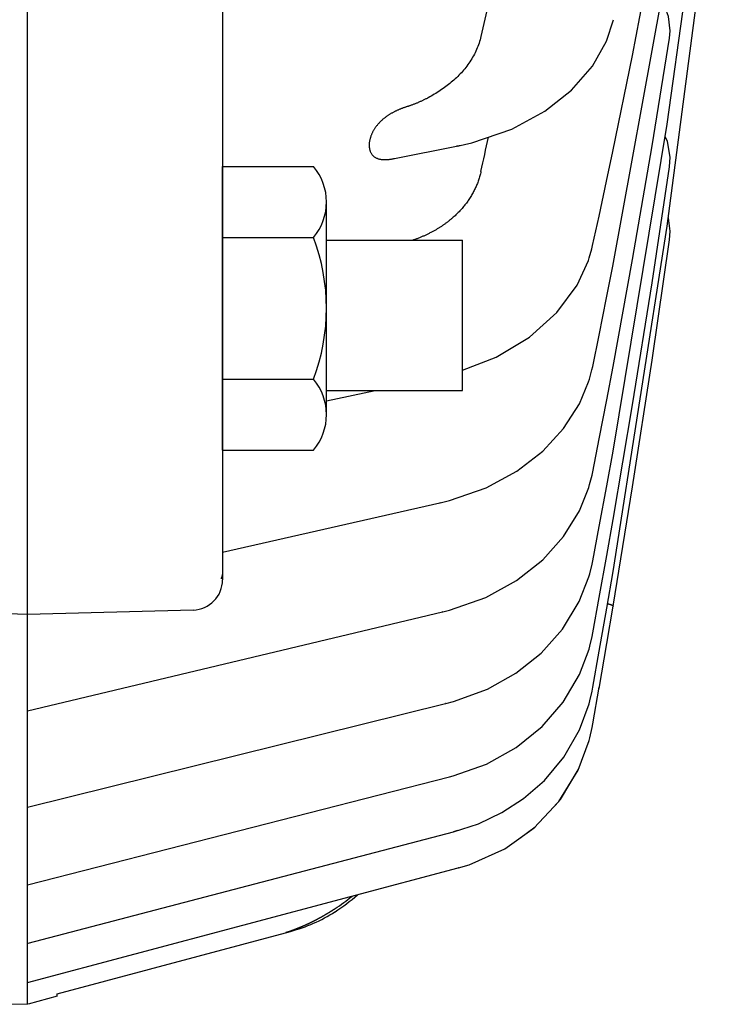
# Model space of a CAD drawing. Units: millimetres. Extents: x -558 to 581, y -275 to 266.
# Drawn here: x -121 to -84, y -58 to -6 of the extents above; entities that cross this region are included whole.
import ezdxf

# ---------------------------------------------------------------- set-up
doc = ezdxf.new("R2010")
doc.units = ezdxf.units.MM
doc.header["$LTSCALE"] = 1.76775
doc.layers.add('XSEC_DATUMS', color=7, linetype='Continuous')

# ---------------------------------------------------------------- blocks, each defined once
blk = doc.blocks.new('DC_GROUP_AM30011_2')
at = {"color": 7, "linetype": 'Continuous', "lineweight": 25}
for p, q in [((-91.098, -36.554), (-90.59, -35.247)), ((-91.982, -38.011), (-91.098, -36.554)), ((-93.121, -39.287), (-91.982, -38.011)), ((-94.451, -40.341), (-93.121, -39.287)), ((-95.967, -41.186), (-94.451, -40.341)), ((-97.761, -41.845), (-95.967, -41.186)), ((-98.158, -41.95), (-97.761, -41.845))]:
    blk.add_line(p, q, dxfattribs=at)
blk = doc.blocks.new('DC_GROUP_AM30011_3')
at = {"color": 7, "linetype": 'Continuous', "lineweight": 25}
for p, q in [((-91.095, -40.423), (-90.585, -39.074)), ((-91.956, -41.882), (-91.095, -40.423)), ((-93.073, -43.172), (-91.956, -41.882)), ((-94.433, -44.272), (-93.073, -43.172)), ((-96.019, -45.155), (-94.433, -44.272)), ((-97.769, -45.782), (-96.019, -45.155)), ((-97.969, -45.835), (-97.769, -45.782))]:
    blk.add_line(p, q, dxfattribs=at)
blk = doc.blocks.new('DC_GROUP_AM30011_4')
at = {"color": 7, "linetype": 'Continuous', "lineweight": 25}
for p, q in [((-91.094, -31.758), (-90.597, -30.521)), ((-91.933, -33.119), (-91.094, -31.758)), ((-93.036, -34.351), (-91.933, -33.119)), ((-94.417, -35.441), (-93.036, -34.351)), ((-96.055, -36.34), (-94.417, -35.441)), ((-97.962, -37.015), (-96.055, -36.34)), ((-98.326, -37.107), (-97.962, -37.015))]:
    blk.add_line(p, q, dxfattribs=at)
blk = doc.blocks.new('DC_GROUP_AM30011_5')
at = {"color": 7, "linetype": 'Continuous', "lineweight": 25}
for p, q in [((-91.095, -26.099), (-90.607, -24.932)), ((-91.931, -27.41), (-91.095, -26.099)), ((-93.035, -28.604), (-91.931, -27.41)), ((-94.407, -29.66), (-93.035, -28.604)), ((-96.034, -30.538), (-94.407, -29.66)), ((-97.962, -31.214), (-96.034, -30.538)), ((-98.458, -31.336), (-97.962, -31.214))]:
    blk.add_line(p, q, dxfattribs=at)
blk = doc.blocks.new('DC_GROUP_AM30011_6')
at = {"color": 7, "linetype": 'Continuous', "lineweight": 25}
for p, q in [((-89.665, -6.925), (-89.293, -5.785)), ((-90.404, -8.242), (-89.665, -6.925)), ((-91.506, -9.51), (-90.404, -8.242)), ((-92.926, -10.628), (-91.506, -9.51)), ((-94.679, -11.572), (-92.926, -10.628)), ((-96.779, -12.294), (-94.679, -11.572)), ((-97.566, -12.472), (-96.779, -12.294))]:
    blk.add_line(p, q, dxfattribs=at)
blk = doc.blocks.new('DC_GROUP_AM30011_55')
at = {"color": 7, "linetype": 'Continuous', "lineweight": 25}
for p, q in [((-91.214, -19.817), (-90.619, -18.523)), ((-92.288, -21.279), (-91.214, -19.817)), ((-93.731, -22.572), (-92.288, -21.279)), ((-95.504, -23.639), (-93.731, -22.572)), ((-97.281, -24.314), (-95.504, -23.639))]:
    blk.add_line(p, q, dxfattribs=at)
blk = doc.blocks.new('DC_GROUP_AM30011_56')
at = {"color": 7, "linetype": 'Continuous', "lineweight": 25}
for p, q in [((-91.086, -43.336), (-90.582, -41.97)), ((-91.924, -44.795), (-91.086, -43.336)), ((-92.944, -46.017), (-91.924, -44.795)), ((-94.048, -46.979), (-92.944, -46.017)), ((-95.194, -47.722), (-94.048, -46.979)), ((-96.434, -48.307), (-95.194, -47.722)), ((-97.752, -48.736), (-96.434, -48.307))]:
    blk.add_line(p, q, dxfattribs=at)
blk = doc.blocks.new('DC_GROUP_AM30011_57')
at = {"color": 7, "linetype": 'Continuous', "lineweight": 25}
for p, q in [((-91.168, -45.478), (-90.58, -43.913)), ((-92.179, -47.127), (-91.168, -45.478)), ((-93.492, -48.529), (-92.179, -47.127)), ((-95.043, -49.636), (-93.492, -48.529)), ((-96.937, -50.475), (-95.043, -49.636)), ((-97.494, -50.639), (-96.937, -50.475))]:
    blk.add_line(p, q, dxfattribs=at)
blk = doc.blocks.new('DC_GROUP_AM30011_65')
at = {"color": 7, "linetype": 'Continuous', "lineweight": 25}
for p, q in [((-86.424, -12.233), (-86.55, -11.957)), ((-86.291, -13.061), (-86.424, -12.233)), ((-86.323, -13.571), (-86.291, -13.061))]:
    blk.add_line(p, q, dxfattribs=at)
blk = doc.blocks.new('DC_GROUP_AM30011_66')
at = {"color": 7, "linetype": 'Continuous', "lineweight": 25}
for p, q in [((-86.291, -16.967), (-86.383, -16.26)), ((-86.321, -17.422), (-86.291, -16.967))]:
    blk.add_line(p, q, dxfattribs=at)
blk = doc.blocks.new('DC_GROUP_AM30011_67')
at = {"color": 7, "linetype": 'Continuous', "lineweight": 25}
for p, q in [((-86.648, -4.904), (-86.759, -4.744)), ((-86.376, -5.615), (-86.648, -4.904)), ((-86.291, -6.366), (-86.376, -5.615)), ((-86.326, -6.764), (-86.291, -6.366))]:
    blk.add_line(p, q, dxfattribs=at)
blk = doc.blocks.new('DC_GROUP_AM30011_70')
at = {"color": 7, "linetype": 'Continuous', "lineweight": 25}
for p, q in [((-87.244, -23.79), (-86.321, -17.422)), ((-88.277, -30.493), (-87.244, -23.79)), ((-89.308, -36.811), (-88.277, -30.493))]:
    blk.add_line(p, q, dxfattribs=at)
blk = doc.blocks.new('DC_GROUP_AM30011_71')
at = {"color": 7, "linetype": 'Continuous', "lineweight": 25}
for p, q in [((-87.245, -19.697), (-86.323, -13.57)), ((-88.278, -26.147), (-87.245, -19.697)), ((-89.31, -32.226), (-88.278, -26.147))]:
    blk.add_line(p, q, dxfattribs=at)
blk = doc.blocks.new('DC_GROUP_AM30011_72')
at = {"color": 7, "linetype": 'Continuous', "lineweight": 25}
for p, q in [((-89.643, -36.91), (-89.309, -34.97)), ((-90.041, -39.187), (-89.643, -36.91))]:
    blk.add_line(p, q, dxfattribs=at)
blk = doc.blocks.new('DC_GROUP_AM30011_73')
at = {"color": 7, "linetype": 'Continuous', "lineweight": 25}
for p, q in [((-86.447, -3.033), (-84.01, 13.137)), ((-89.318, -18.824), (-86.447, -3.033))]:
    blk.add_line(p, q, dxfattribs=at)
blk = doc.blocks.new('DC_GROUP_AM30011_74')
at = {"color": 7, "linetype": 'Continuous', "lineweight": 25}
for p, q in [((-89.644, -34.122), (-89.31, -32.226)), ((-90.042, -36.346), (-89.644, -34.122)), ((-90.382, -38.21), (-90.042, -36.346))]:
    blk.add_line(p, q, dxfattribs=at)
blk = doc.blocks.new('DC_GROUP_AM30011_75')
at = {"color": 7, "linetype": 'Continuous', "lineweight": 25}
for p, q in [((-87.249, -12.464), (-86.326, -6.763)), ((-88.282, -18.465), (-87.249, -12.464)), ((-89.315, -24.121), (-88.282, -18.465))]:
    blk.add_line(p, q, dxfattribs=at)
blk = doc.blocks.new('DC_GROUP_AM30011_76')
at = {"color": 7, "linetype": 'Continuous', "lineweight": 25}
for p, q in [((-89.646, -30.437), (-89.312, -28.6)), ((-90.044, -32.593), (-89.646, -30.437)), ((-90.384, -34.398), (-90.044, -32.593))]:
    blk.add_line(p, q, dxfattribs=at)
blk = doc.blocks.new('DC_GROUP_AM30011_77')
at = {"color": 7, "linetype": 'Continuous', "lineweight": 25}
for p, q in [((-89.648, -25.885), (-89.315, -24.121)), ((-90.047, -27.955), (-89.648, -25.885)), ((-90.387, -29.689), (-90.047, -27.955))]:
    blk.add_line(p, q, dxfattribs=at)
blk = doc.blocks.new('DC_GROUP_AM30011_78')
at = {"color": 7, "linetype": 'Continuous', "lineweight": 25}
for p, q in [((-87.255, -2.315), (-86.332, 2.789)), ((-88.29, -7.686), (-87.255, -2.315)), ((-89.323, -12.75), (-88.29, -7.686))]:
    blk.add_line(p, q, dxfattribs=at)
blk = doc.blocks.new('DC_GROUP_AM30011_79')
at = {"color": 7, "linetype": 'Continuous', "lineweight": 25}
for p, q in [((-89.652, -20.502), (-89.318, -18.824)), ((-90.051, -22.471), (-89.652, -20.502)), ((-90.391, -24.12), (-90.051, -22.471))]:
    blk.add_line(p, q, dxfattribs=at)
blk = doc.blocks.new('DC_GROUP_AM30011_82')
at = {"color": 7, "linetype": 'Continuous', "lineweight": 25}
for p, q in [((-89.657, -14.329), (-89.323, -12.75)), ((-90.056, -16.182), (-89.657, -14.329)), ((-90.396, -17.734), (-90.056, -16.182))]:
    blk.add_line(p, q, dxfattribs=at)
blk = doc.blocks.new('DC_GROUP_AM30011_85')
at = {"color": 7, "linetype": 'Continuous', "lineweight": 25}
for p, q in [((-90.562, -24.79), (-90.43, -24.3)), ((-90.43, -24.3), (-90.391, -24.12)), ((-90.607, -24.932), (-90.562, -24.79))]:
    blk.add_line(p, q, dxfattribs=at)
blk = doc.blocks.new('DC_GROUP_AM30011_88')
at = {"color": 7, "linetype": 'Continuous', "lineweight": 25}
for p, q in [((-90.573, -18.384), (-90.437, -17.908)), ((-90.437, -17.908), (-90.396, -17.734)), ((-90.619, -18.523), (-90.573, -18.384))]:
    blk.add_line(p, q, dxfattribs=at)
blk = doc.blocks.new('DC_GROUP_AM30011_130')
at = {"color": 7, "linetype": 'Continuous', "lineweight": 25}
for p, q in [((-90.417, -43.228), (-90.38, -43.031)), ((-90.539, -43.76), (-90.417, -43.228)), ((-90.58, -43.913), (-90.539, -43.76))]:
    blk.add_line(p, q, dxfattribs=at)
blk = doc.blocks.new('DC_GROUP_AM30011_131')
at = {"color": 7, "linetype": 'Continuous', "lineweight": 25}
for p, q in [((-90.418, -41.29), (-90.38, -41.095)), ((-90.54, -41.818), (-90.418, -41.29)), ((-90.582, -41.97), (-90.54, -41.818))]:
    blk.add_line(p, q, dxfattribs=at)
blk = doc.blocks.new('DC_GROUP_AM30011_132')
at = {"color": 7, "linetype": 'Continuous', "lineweight": 25}
for p, q in [((-90.544, -38.924), (-90.42, -38.403)), ((-90.42, -38.403), (-90.382, -38.21)), ((-90.585, -39.074), (-90.544, -38.924))]:
    blk.add_line(p, q, dxfattribs=at)
blk = doc.blocks.new('DC_GROUP_AM30011_133')
at = {"color": 7, "linetype": 'Continuous', "lineweight": 25}
for p, q in [((-90.548, -35.1), (-90.422, -34.588)), ((-90.422, -34.588), (-90.384, -34.398)), ((-90.59, -35.247), (-90.548, -35.1))]:
    blk.add_line(p, q, dxfattribs=at)
blk = doc.blocks.new('DC_GROUP_AM30011_134')
at = {"color": 7, "linetype": 'Continuous', "lineweight": 25}
for p, q in [((-90.554, -30.376), (-90.426, -29.875)), ((-90.426, -29.875), (-90.387, -29.689)), ((-90.597, -30.521), (-90.554, -30.376))]:
    blk.add_line(p, q, dxfattribs=at)
blk = doc.blocks.new('DC_GROUP_AM30011_141')
at = {"color": 7, "linetype": 'Continuous', "lineweight": 25}
for p, q in [((-96.361, -14.046), (-96.378, -14.103)), ((-96.346, -13.988), (-96.361, -14.046)), ((-96.331, -13.93), (-96.346, -13.988)), ((-96.317, -13.872), (-96.331, -13.93)), ((-96.304, -13.813), (-96.317, -13.872)), ((-96.54, -14.554), (-96.563, -14.609)), ((-96.517, -14.499), (-96.54, -14.554)), ((-96.494, -14.443), (-96.517, -14.499)), ((-96.473, -14.387), (-96.494, -14.443)), ((-96.452, -14.331), (-96.473, -14.387)), ((-96.432, -14.274), (-96.452, -14.331)), ((-96.413, -14.218), (-96.432, -14.274)), ((-96.395, -14.161), (-96.413, -14.218)), ((-96.378, -14.103), (-96.395, -14.161)), ((-96.811, -15.087), (-96.842, -15.138)), ((-96.78, -15.035), (-96.811, -15.087)), ((-96.751, -14.983), (-96.78, -15.035)), ((-96.722, -14.931), (-96.751, -14.983)), ((-96.694, -14.878), (-96.722, -14.931)), ((-96.666, -14.825), (-96.694, -14.878)), ((-96.639, -14.772), (-96.666, -14.825)), ((-96.613, -14.718), (-96.639, -14.772)), ((-96.588, -14.663), (-96.613, -14.718)), ((-96.563, -14.609), (-96.588, -14.663)), ((-97.15, -15.579), (-97.188, -15.626)), ((-97.114, -15.532), (-97.15, -15.579)), ((-97.077, -15.484), (-97.114, -15.532)), ((-97.042, -15.436), (-97.077, -15.484)), ((-97.007, -15.388), (-97.042, -15.436)), ((-96.973, -15.339), (-97.007, -15.388)), ((-96.939, -15.289), (-96.973, -15.339)), ((-96.906, -15.239), (-96.939, -15.289)), ((-96.873, -15.189), (-96.906, -15.239)), ((-96.842, -15.138), (-96.873, -15.189)), ((-97.635, -16.109), (-97.678, -16.15)), ((-97.592, -16.068), (-97.635, -16.109)), ((-97.549, -16.026), (-97.592, -16.068)), ((-97.507, -15.983), (-97.549, -16.026)), ((-97.465, -15.94), (-97.507, -15.983)), ((-97.424, -15.897), (-97.465, -15.94)), ((-97.383, -15.853), (-97.424, -15.897)), ((-97.343, -15.809), (-97.383, -15.853)), ((-97.303, -15.764), (-97.343, -15.809)), ((-97.264, -15.718), (-97.303, -15.764)), ((-97.226, -15.672), (-97.264, -15.718)), ((-97.188, -15.626), (-97.226, -15.672)), ((-97.722, -16.19), (-97.767, -16.23)), ((-97.678, -16.15), (-97.722, -16.19))]:
    blk.add_line(p, q, dxfattribs=at)
blk = doc.blocks.new('DC_GROUP_AM30011_142')
at = {"color": 7, "linetype": 'Continuous', "lineweight": 25}
for p, q in [((-98.312, -16.656), (-98.342, -16.677)), ((-98.282, -16.635), (-98.312, -16.656)), ((-98.252, -16.614), (-98.282, -16.635)), ((-98.222, -16.593), (-98.252, -16.614)), ((-98.193, -16.572), (-98.222, -16.593)), ((-98.163, -16.55), (-98.193, -16.572)), ((-98.134, -16.529), (-98.163, -16.55)), ((-98.105, -16.507), (-98.134, -16.529)), ((-98.076, -16.485), (-98.105, -16.507)), ((-98.047, -16.463), (-98.076, -16.485)), ((-98.018, -16.44), (-98.047, -16.463)), ((-97.99, -16.418), (-98.018, -16.44)), ((-97.961, -16.395), (-97.99, -16.418)), ((-97.933, -16.372), (-97.961, -16.395)), ((-97.905, -16.349), (-97.933, -16.372)), ((-97.877, -16.325), (-97.905, -16.349)), ((-97.849, -16.302), (-97.877, -16.325)), ((-97.822, -16.278), (-97.849, -16.302)), ((-97.794, -16.254), (-97.822, -16.278)), ((-97.767, -16.23), (-97.794, -16.254)), ((-98.68, -16.89), (-98.712, -16.909)), ((-98.649, -16.872), (-98.68, -16.89)), ((-98.618, -16.853), (-98.649, -16.872)), ((-98.587, -16.834), (-98.618, -16.853)), ((-98.556, -16.815), (-98.587, -16.834)), ((-98.525, -16.796), (-98.556, -16.815)), ((-98.494, -16.776), (-98.525, -16.796)), ((-98.463, -16.757), (-98.494, -16.776)), ((-98.433, -16.737), (-98.463, -16.757)), ((-98.402, -16.717), (-98.433, -16.737)), ((-98.372, -16.697), (-98.402, -16.717)), ((-98.342, -16.677), (-98.372, -16.697))]:
    blk.add_line(p, q, dxfattribs=at)
blk = doc.blocks.new('DC_GROUP_AM30011_143')
at = {"color": 7, "linetype": 'Continuous', "lineweight": 25}
for p, q in [((-99.224, -17.174), (-99.262, -17.192)), ((-99.187, -17.157), (-99.224, -17.174)), ((-99.15, -17.139), (-99.187, -17.157)), ((-99.113, -17.121), (-99.15, -17.139)), ((-99.075, -17.103), (-99.113, -17.121)), ((-99.039, -17.085), (-99.075, -17.103)), ((-99.002, -17.066), (-99.039, -17.085)), ((-98.965, -17.047), (-99.002, -17.066)), ((-98.928, -17.028), (-98.965, -17.047)), ((-98.892, -17.009), (-98.928, -17.028)), ((-98.856, -16.989), (-98.892, -17.009)), ((-98.82, -16.969), (-98.856, -16.989)), ((-98.784, -16.949), (-98.82, -16.969)), ((-98.748, -16.929), (-98.784, -16.949)), ((-98.712, -16.909), (-98.748, -16.929)), ((-99.876, -17.435), (-99.915, -17.449)), ((-99.837, -17.422), (-99.876, -17.435)), ((-99.798, -17.408), (-99.837, -17.422)), ((-99.759, -17.394), (-99.798, -17.408)), ((-99.72, -17.38), (-99.759, -17.394)), ((-99.681, -17.366), (-99.72, -17.38)), ((-99.643, -17.351), (-99.681, -17.366)), ((-99.604, -17.336), (-99.643, -17.351)), ((-99.566, -17.321), (-99.604, -17.336)), ((-99.528, -17.306), (-99.566, -17.321)), ((-99.489, -17.29), (-99.528, -17.306)), ((-99.451, -17.274), (-99.489, -17.29)), ((-99.413, -17.258), (-99.451, -17.274)), ((-99.375, -17.242), (-99.413, -17.258)), ((-99.337, -17.225), (-99.375, -17.242)), ((-99.3, -17.209), (-99.337, -17.225)), ((-99.262, -17.192), (-99.3, -17.209))]:
    blk.add_line(p, q, dxfattribs=at)
blk = doc.blocks.new('DC_GROUP_AM30011_212')
at = {"color": 7, "linetype": 'Continuous', "lineweight": 25}
for p, q in [((-104.547, -53.119), (-104.537, -53.113)), ((-104.537, -53.113), (-104.527, -53.107)), ((-104.527, -53.107), (-104.516, -53.101)), ((-104.516, -53.101), (-104.506, -53.095)), ((-104.506, -53.095), (-104.496, -53.089)), ((-104.496, -53.089), (-104.486, -53.083)), ((-104.486, -53.083), (-104.475, -53.077)), ((-104.475, -53.077), (-104.465, -53.07)), ((-104.465, -53.07), (-104.455, -53.064)), ((-104.455, -53.064), (-104.445, -53.058)), ((-104.445, -53.058), (-104.434, -53.052)), ((-104.434, -53.052), (-104.424, -53.046)), ((-104.424, -53.046), (-104.414, -53.04)), ((-104.414, -53.04), (-104.404, -53.034)), ((-104.404, -53.034), (-104.394, -53.028)), ((-104.394, -53.028), (-104.383, -53.021)), ((-104.383, -53.021), (-104.373, -53.015)), ((-104.373, -53.015), (-104.363, -53.009)), ((-104.363, -53.009), (-104.353, -53.003)), ((-104.353, -53.003), (-104.343, -52.997)), ((-104.343, -52.997), (-104.332, -52.991)), ((-104.332, -52.991), (-104.322, -52.984)), ((-104.322, -52.984), (-104.312, -52.978)), ((-104.312, -52.978), (-104.302, -52.972)), ((-104.302, -52.972), (-104.292, -52.966)), ((-104.292, -52.966), (-104.282, -52.959)), ((-104.282, -52.959), (-104.271, -52.953)), ((-104.271, -52.953), (-104.261, -52.947)), ((-104.261, -52.947), (-104.251, -52.941)), ((-104.251, -52.941), (-104.241, -52.934)), ((-104.241, -52.934), (-104.231, -52.928)), ((-104.231, -52.928), (-104.221, -52.922)), ((-104.221, -52.922), (-104.211, -52.915)), ((-104.211, -52.915), (-104.201, -52.909)), ((-104.201, -52.909), (-104.191, -52.903)), ((-104.191, -52.903), (-104.18, -52.896)), ((-104.18, -52.896), (-104.17, -52.89)), ((-104.17, -52.89), (-104.16, -52.884)), ((-104.16, -52.884), (-104.15, -52.877)), ((-104.15, -52.877), (-104.14, -52.871)), ((-104.14, -52.871), (-104.13, -52.865)), ((-104.13, -52.865), (-104.12, -52.858)), ((-104.12, -52.858), (-104.11, -52.852)), ((-104.11, -52.852), (-104.1, -52.845)), ((-104.1, -52.845), (-104.09, -52.839)), ((-104.09, -52.839), (-104.08, -52.832)), ((-104.08, -52.832), (-104.07, -52.826)), ((-104.07, -52.826), (-104.06, -52.82)), ((-104.06, -52.82), (-104.05, -52.813)), ((-104.05, -52.813), (-104.04, -52.807)), ((-104.04, -52.807), (-104.03, -52.8)), ((-105.551, -53.64), (-105.541, -53.635)), ((-105.541, -53.635), (-105.53, -53.63)), ((-105.53, -53.63), (-105.519, -53.625)), ((-105.519, -53.625), (-105.508, -53.62)), ((-105.508, -53.62), (-105.497, -53.615)), ((-105.497, -53.615), (-105.487, -53.61)), ((-105.487, -53.61), (-105.476, -53.605)), ((-105.476, -53.605), (-105.465, -53.6)), ((-105.465, -53.6), (-105.454, -53.595)), ((-105.454, -53.595), (-105.443, -53.59)), ((-105.443, -53.59), (-105.433, -53.585)), ((-105.433, -53.585), (-105.422, -53.58)), ((-105.422, -53.58), (-105.411, -53.575)), ((-105.411, -53.575), (-105.4, -53.57)), ((-105.4, -53.57), (-105.389, -53.565)), ((-105.389, -53.565), (-105.379, -53.56)), ((-105.379, -53.56), (-105.368, -53.555)), ((-105.368, -53.555), (-105.357, -53.549)), ((-105.357, -53.549), (-105.346, -53.544)), ((-105.346, -53.544), (-105.336, -53.539)), ((-105.336, -53.539), (-105.325, -53.534)), ((-105.325, -53.534), (-105.314, -53.529)), ((-105.314, -53.529), (-105.304, -53.523)), ((-105.304, -53.523), (-105.293, -53.518)), ((-105.293, -53.518), (-105.282, -53.513)), ((-105.282, -53.513), (-105.271, -53.508)), ((-105.271, -53.508), (-105.261, -53.502)), ((-105.261, -53.502), (-105.25, -53.497)), ((-105.25, -53.497), (-105.239, -53.492)), ((-105.239, -53.492), (-105.229, -53.487)), ((-105.229, -53.487), (-105.218, -53.481)), ((-105.218, -53.481), (-105.207, -53.476)), ((-105.207, -53.476), (-105.197, -53.471)), ((-105.197, -53.471), (-105.186, -53.465)), ((-105.186, -53.465), (-105.175, -53.46)), ((-105.175, -53.46), (-105.165, -53.455)), ((-105.165, -53.455), (-105.154, -53.449)), ((-105.154, -53.449), (-105.144, -53.444)), ((-105.144, -53.444), (-105.133, -53.438)), ((-105.133, -53.438), (-105.122, -53.433)), ((-105.122, -53.433), (-105.112, -53.428)), ((-105.112, -53.428), (-105.101, -53.422)), ((-105.101, -53.422), (-105.09, -53.417)), ((-105.09, -53.417), (-105.08, -53.411)), ((-105.08, -53.411), (-105.069, -53.406)), ((-105.069, -53.406), (-105.059, -53.4)), ((-105.059, -53.4), (-105.048, -53.395)), ((-105.048, -53.395), (-105.038, -53.389)), ((-105.038, -53.389), (-105.027, -53.384)), ((-105.027, -53.384), (-105.016, -53.378)), ((-105.016, -53.378), (-105.006, -53.373)), ((-105.006, -53.373), (-104.995, -53.367)), ((-104.995, -53.367), (-104.985, -53.362)), ((-104.985, -53.362), (-104.974, -53.356)), ((-104.974, -53.356), (-104.964, -53.351)), ((-104.964, -53.351), (-104.953, -53.345)), ((-104.953, -53.345), (-104.943, -53.339)), ((-104.943, -53.339), (-104.932, -53.334)), ((-104.932, -53.334), (-104.922, -53.328)), ((-104.922, -53.328), (-104.911, -53.323)), ((-104.911, -53.323), (-104.901, -53.317)), ((-104.901, -53.317), (-104.89, -53.311)), ((-104.89, -53.311), (-104.88, -53.306)), ((-104.88, -53.306), (-104.869, -53.3)), ((-104.869, -53.3), (-104.859, -53.294)), ((-104.859, -53.294), (-104.848, -53.289)), ((-104.848, -53.289), (-104.838, -53.283)), ((-104.838, -53.283), (-104.827, -53.277)), ((-104.827, -53.277), (-104.817, -53.271)), ((-104.817, -53.271), (-104.806, -53.266)), ((-104.806, -53.266), (-104.796, -53.26)), ((-104.796, -53.26), (-104.786, -53.254)), ((-104.786, -53.254), (-104.775, -53.248)), ((-104.775, -53.248), (-104.765, -53.243)), ((-104.765, -53.243), (-104.754, -53.237)), ((-104.754, -53.237), (-104.744, -53.231)), ((-104.744, -53.231), (-104.733, -53.225)), ((-104.733, -53.225), (-104.723, -53.219)), ((-104.723, -53.219), (-104.713, -53.214)), ((-104.713, -53.214), (-104.702, -53.208)), ((-104.702, -53.208), (-104.692, -53.202)), ((-104.692, -53.202), (-104.682, -53.196)), ((-104.682, -53.196), (-104.671, -53.19)), ((-104.671, -53.19), (-104.661, -53.184)), ((-104.661, -53.184), (-104.65, -53.178)), ((-104.65, -53.178), (-104.64, -53.172)), ((-104.64, -53.172), (-104.63, -53.167)), ((-104.63, -53.167), (-104.619, -53.161)), ((-104.619, -53.161), (-104.609, -53.155)), ((-104.609, -53.155), (-104.599, -53.149)), ((-104.599, -53.149), (-104.588, -53.143)), ((-104.588, -53.143), (-104.578, -53.137)), ((-104.578, -53.137), (-104.568, -53.131)), ((-104.568, -53.131), (-104.558, -53.125)), ((-104.558, -53.125), (-104.547, -53.119)), ((-106.626, -54.061), (-106.616, -54.056)), ((-106.613, -54.059), (-106.626, -54.061)), ((-106.616, -54.056), (-106.606, -54.052)), ((-106.602, -54.056), (-106.613, -54.059)), ((-106.606, -54.052), (-106.594, -54.048)), ((-106.59, -54.054), (-106.602, -54.056)), ((-106.594, -54.048), (-106.583, -54.044)), ((-106.579, -54.051), (-106.59, -54.054)), ((-106.583, -54.044), (-106.572, -54.04)), ((-106.567, -54.048), (-106.579, -54.051)), ((-106.572, -54.04), (-106.56, -54.037)), ((-106.555, -54.046), (-106.567, -54.048)), ((-106.56, -54.037), (-106.549, -54.033)), ((-106.544, -54.043), (-106.555, -54.046)), ((-106.549, -54.033), (-106.538, -54.029)), ((-106.532, -54.04), (-106.544, -54.043)), ((-106.538, -54.029), (-106.526, -54.025)), ((-106.521, -54.037), (-106.532, -54.04)), ((-106.526, -54.025), (-106.515, -54.021)), ((-106.509, -54.034), (-106.521, -54.037)), ((-106.515, -54.021), (-106.504, -54.017)), ((-106.498, -54.032), (-106.509, -54.034)), ((-106.504, -54.017), (-106.493, -54.014)), ((-106.486, -54.029), (-106.498, -54.032)), ((-106.493, -54.014), (-106.481, -54.01)), ((-106.474, -54.026), (-106.486, -54.029)), ((-106.481, -54.01), (-106.47, -54.006)), ((-106.463, -54.023), (-106.474, -54.026)), ((-106.47, -54.006), (-106.459, -54.002)), ((-106.451, -54.02), (-106.463, -54.023)), ((-106.459, -54.002), (-106.447, -53.998)), ((-106.44, -54.017), (-106.451, -54.02)), ((-106.447, -53.998), (-106.436, -53.994)), ((-106.428, -54.014), (-106.44, -54.017)), ((-106.436, -53.994), (-106.425, -53.99)), ((-106.417, -54.011), (-106.428, -54.014)), ((-106.425, -53.99), (-106.414, -53.986)), ((-106.405, -54.008), (-106.417, -54.011)), ((-106.414, -53.986), (-106.402, -53.983)), ((-106.394, -54.005), (-106.405, -54.008)), ((-106.402, -53.983), (-106.391, -53.979)), ((-106.382, -54.002), (-106.394, -54.005)), ((-106.391, -53.979), (-106.38, -53.975)), ((-106.38, -53.975), (-106.369, -53.971)), ((-106.369, -53.971), (-106.357, -53.967)), ((-106.357, -53.967), (-106.346, -53.963)), ((-106.346, -53.963), (-106.335, -53.959)), ((-106.335, -53.959), (-106.324, -53.955)), ((-106.324, -53.955), (-106.313, -53.951)), ((-106.313, -53.951), (-106.301, -53.947)), ((-106.301, -53.947), (-106.29, -53.943)), ((-106.29, -53.943), (-106.279, -53.939)), ((-106.279, -53.939), (-106.268, -53.934)), ((-106.268, -53.934), (-106.257, -53.93)), ((-106.257, -53.93), (-106.245, -53.926)), ((-106.245, -53.926), (-106.234, -53.922)), ((-106.234, -53.922), (-106.223, -53.918)), ((-106.223, -53.918), (-106.212, -53.914)), ((-106.212, -53.914), (-106.201, -53.91)), ((-106.201, -53.91), (-106.19, -53.905)), ((-106.19, -53.905), (-106.178, -53.901)), ((-106.178, -53.901), (-106.167, -53.897)), ((-106.167, -53.897), (-106.156, -53.893)), ((-106.156, -53.893), (-106.145, -53.889)), ((-106.145, -53.889), (-106.134, -53.884)), ((-106.134, -53.884), (-106.123, -53.88)), ((-106.123, -53.88), (-106.112, -53.876)), ((-106.112, -53.876), (-106.1, -53.872)), ((-106.1, -53.872), (-106.089, -53.867)), ((-106.089, -53.867), (-106.078, -53.863)), ((-106.078, -53.863), (-106.067, -53.859)), ((-106.067, -53.859), (-106.056, -53.854)), ((-106.056, -53.854), (-106.045, -53.85)), ((-106.045, -53.85), (-106.034, -53.846)), ((-106.034, -53.846), (-106.023, -53.841)), ((-106.023, -53.841), (-106.012, -53.837)), ((-106.012, -53.837), (-106.001, -53.832)), ((-106.001, -53.832), (-105.99, -53.828)), ((-105.99, -53.828), (-105.979, -53.823)), ((-105.979, -53.823), (-105.967, -53.819)), ((-105.967, -53.819), (-105.956, -53.815)), ((-105.956, -53.815), (-105.945, -53.81)), ((-105.945, -53.81), (-105.934, -53.806)), ((-105.934, -53.806), (-105.923, -53.801)), ((-105.923, -53.801), (-105.912, -53.797)), ((-105.912, -53.797), (-105.901, -53.792)), ((-105.901, -53.792), (-105.89, -53.788)), ((-105.89, -53.788), (-105.879, -53.783)), ((-105.879, -53.783), (-105.868, -53.778)), ((-105.868, -53.778), (-105.857, -53.774)), ((-105.857, -53.774), (-105.846, -53.769)), ((-105.846, -53.769), (-105.835, -53.765)), ((-105.835, -53.765), (-105.824, -53.76)), ((-105.824, -53.76), (-105.813, -53.755)), ((-105.813, -53.755), (-105.802, -53.751)), ((-105.802, -53.751), (-105.791, -53.746)), ((-105.791, -53.746), (-105.78, -53.741)), ((-105.78, -53.741), (-105.769, -53.737)), ((-105.769, -53.737), (-105.758, -53.732)), ((-105.758, -53.732), (-105.748, -53.727)), ((-105.748, -53.727), (-105.737, -53.723)), ((-105.737, -53.723), (-105.726, -53.718)), ((-105.726, -53.718), (-105.715, -53.713)), ((-105.715, -53.713), (-105.704, -53.708)), ((-105.704, -53.708), (-105.693, -53.704)), ((-105.693, -53.704), (-105.682, -53.699)), ((-105.682, -53.699), (-105.671, -53.694)), ((-105.671, -53.694), (-105.66, -53.689)), ((-105.66, -53.689), (-105.649, -53.684)), ((-105.649, -53.684), (-105.638, -53.679)), ((-105.638, -53.679), (-105.627, -53.675)), ((-105.627, -53.675), (-105.617, -53.67)), ((-105.617, -53.67), (-105.606, -53.665)), ((-105.606, -53.665), (-105.595, -53.66)), ((-105.595, -53.66), (-105.584, -53.655)), ((-105.584, -53.655), (-105.573, -53.65)), ((-105.573, -53.65), (-105.562, -53.645)), ((-105.562, -53.645), (-105.551, -53.64))]:
    blk.add_line(p, q, dxfattribs=at)
blk = doc.blocks.new('DC_GROUP_AM30011_225')
at = {"color": 7, "linetype": 'Continuous', "lineweight": 25}
for p, q in [((-96.325, -6.756), (-96.349, -6.844)), ((-96.304, -6.666), (-96.325, -6.756)), ((-96.5, -7.279), (-96.536, -7.364)), ((-96.465, -7.194), (-96.5, -7.279)), ((-96.433, -7.107), (-96.465, -7.194)), ((-96.403, -7.02), (-96.433, -7.107)), ((-96.375, -6.933), (-96.403, -7.02)), ((-96.349, -6.844), (-96.375, -6.933)), ((-96.744, -7.775), (-96.791, -7.854)), ((-96.699, -7.694), (-96.744, -7.775)), ((-96.655, -7.613), (-96.699, -7.694)), ((-96.614, -7.531), (-96.655, -7.613)), ((-96.574, -7.448), (-96.614, -7.531)), ((-96.536, -7.364), (-96.574, -7.448)), ((-97.105, -8.307), (-97.163, -8.379)), ((-97.049, -8.234), (-97.105, -8.307)), ((-96.995, -8.16), (-97.049, -8.234)), ((-96.941, -8.085), (-96.995, -8.16)), ((-96.89, -8.009), (-96.941, -8.085)), ((-96.839, -7.932), (-96.89, -8.009)), ((-96.791, -7.854), (-96.839, -7.932)), ((-97.6, -8.851), (-97.667, -8.914)), ((-97.534, -8.787), (-97.6, -8.851)), ((-97.469, -8.722), (-97.534, -8.787)), ((-97.406, -8.656), (-97.469, -8.722)), ((-97.343, -8.588), (-97.406, -8.656)), ((-97.282, -8.52), (-97.343, -8.588)), ((-97.222, -8.45), (-97.282, -8.52)), ((-97.163, -8.379), (-97.222, -8.45)), ((-98.163, -9.325), (-98.237, -9.379)), ((-98.089, -9.269), (-98.163, -9.325)), ((-98.017, -9.213), (-98.089, -9.269)), ((-97.945, -9.156), (-98.017, -9.213)), ((-97.874, -9.097), (-97.945, -9.156)), ((-97.804, -9.037), (-97.874, -9.097)), ((-97.735, -8.976), (-97.804, -9.037)), ((-97.667, -8.914), (-97.735, -8.976)), ((-99.016, -9.867), (-99.096, -9.911)), ((-98.935, -9.822), (-99.016, -9.867)), ((-98.855, -9.777), (-98.935, -9.822)), ((-98.776, -9.73), (-98.855, -9.777)), ((-98.697, -9.683), (-98.776, -9.73)), ((-98.619, -9.635), (-98.697, -9.683)), ((-98.541, -9.586), (-98.619, -9.635)), ((-98.464, -9.535), (-98.541, -9.586)), ((-98.388, -9.484), (-98.464, -9.535)), ((-98.312, -9.432), (-98.388, -9.484)), ((-98.237, -9.379), (-98.312, -9.432))]:
    blk.add_line(p, q, dxfattribs=at)
blk = doc.blocks.new('DC_GROUP_AM30011_226')
at = {"color": 7, "linetype": 'Continuous', "lineweight": 25}
for p, q in [((-100.13, -10.36), (-100.164, -10.371)), ((-100.095, -10.348), (-100.13, -10.36)), ((-100.061, -10.336), (-100.095, -10.348)), ((-100.027, -10.324), (-100.061, -10.336)), ((-99.992, -10.311), (-100.027, -10.324)), ((-99.958, -10.299), (-99.992, -10.311)), ((-99.924, -10.286), (-99.958, -10.299)), ((-99.89, -10.273), (-99.924, -10.286)), ((-99.856, -10.26), (-99.89, -10.273)), ((-99.823, -10.246), (-99.856, -10.26)), ((-99.789, -10.233), (-99.823, -10.246)), ((-99.755, -10.219), (-99.789, -10.233)), ((-99.721, -10.205), (-99.755, -10.219)), ((-99.688, -10.191), (-99.721, -10.205)), ((-99.654, -10.177), (-99.688, -10.191)), ((-99.621, -10.162), (-99.654, -10.177)), ((-99.588, -10.148), (-99.621, -10.162)), ((-99.554, -10.133), (-99.588, -10.148)), ((-99.521, -10.118), (-99.554, -10.133)), ((-99.488, -10.103), (-99.521, -10.118)), ((-99.455, -10.088), (-99.488, -10.103)), ((-99.422, -10.073), (-99.455, -10.088)), ((-99.389, -10.058), (-99.422, -10.073)), ((-99.356, -10.042), (-99.389, -10.058)), ((-99.323, -10.026), (-99.356, -10.042)), ((-99.29, -10.01), (-99.323, -10.026)), ((-99.258, -9.994), (-99.29, -10.01)), ((-99.225, -9.978), (-99.258, -9.994)), ((-99.193, -9.962), (-99.225, -9.978)), ((-99.16, -9.945), (-99.193, -9.962)), ((-99.128, -9.928), (-99.16, -9.945)), ((-99.096, -9.911), (-99.128, -9.928))]:
    blk.add_line(p, q, dxfattribs=at)
blk = doc.blocks.new('DC_GROUP_AM30011_272')
at = {"color": 7, "linetype": 'Continuous', "lineweight": 25}
for p, q in [((-100.299, -10.41), (-100.33, -10.42)), ((-100.268, -10.399), (-100.299, -10.41)), ((-100.238, -10.389), (-100.268, -10.399)), ((-100.207, -10.379), (-100.238, -10.389)), ((-100.176, -10.369), (-100.207, -10.379)), ((-100.145, -10.359), (-100.176, -10.369)), ((-101.338, -10.929), (-101.364, -10.949)), ((-101.312, -10.91), (-101.338, -10.929)), ((-101.285, -10.892), (-101.312, -10.91)), ((-101.259, -10.873), (-101.285, -10.892)), ((-101.232, -10.855), (-101.259, -10.873)), ((-101.205, -10.837), (-101.232, -10.855)), ((-101.177, -10.82), (-101.205, -10.837)), ((-101.15, -10.802), (-101.177, -10.82)), ((-101.123, -10.785), (-101.15, -10.802)), ((-101.095, -10.768), (-101.123, -10.785)), ((-101.067, -10.752), (-101.095, -10.768)), ((-101.039, -10.736), (-101.067, -10.752)), ((-101.011, -10.72), (-101.039, -10.736)), ((-100.982, -10.704), (-101.011, -10.72)), ((-100.954, -10.689), (-100.982, -10.704)), ((-100.925, -10.674), (-100.954, -10.689)), ((-100.896, -10.659), (-100.925, -10.674)), ((-100.867, -10.644), (-100.896, -10.659)), ((-100.838, -10.63), (-100.867, -10.644)), ((-100.809, -10.616), (-100.838, -10.63)), ((-100.78, -10.602), (-100.809, -10.616)), ((-100.751, -10.588), (-100.78, -10.602)), ((-100.721, -10.575), (-100.751, -10.588)), ((-100.691, -10.562), (-100.721, -10.575)), ((-100.662, -10.549), (-100.691, -10.562)), ((-100.632, -10.536), (-100.662, -10.549)), ((-100.602, -10.524), (-100.632, -10.536)), ((-100.572, -10.512), (-100.602, -10.524)), ((-100.542, -10.5), (-100.572, -10.512)), ((-100.512, -10.488), (-100.542, -10.5)), ((-100.482, -10.476), (-100.512, -10.488)), ((-100.451, -10.465), (-100.482, -10.476)), ((-100.421, -10.453), (-100.451, -10.465)), ((-100.391, -10.442), (-100.421, -10.453)), ((-100.36, -10.431), (-100.391, -10.442)), ((-100.33, -10.42), (-100.36, -10.431)), ((-101.866, -11.451), (-101.885, -11.477)), ((-101.847, -11.425), (-101.866, -11.451)), ((-101.827, -11.399), (-101.847, -11.425)), ((-101.807, -11.373), (-101.827, -11.399)), ((-101.787, -11.348), (-101.807, -11.373)), ((-101.766, -11.323), (-101.787, -11.348)), ((-101.745, -11.299), (-101.766, -11.323)), ((-101.723, -11.275), (-101.745, -11.299)), ((-101.701, -11.251), (-101.723, -11.275)), ((-101.679, -11.227), (-101.701, -11.251)), ((-101.657, -11.204), (-101.679, -11.227)), ((-101.634, -11.181), (-101.657, -11.204)), ((-101.611, -11.158), (-101.634, -11.181)), ((-101.587, -11.136), (-101.611, -11.158)), ((-101.563, -11.114), (-101.587, -11.136)), ((-101.539, -11.092), (-101.563, -11.114)), ((-101.515, -11.071), (-101.539, -11.092)), ((-101.49, -11.05), (-101.515, -11.071)), ((-101.466, -11.029), (-101.49, -11.05)), ((-101.44, -11.008), (-101.466, -11.029)), ((-101.415, -10.988), (-101.44, -11.008)), ((-101.39, -10.968), (-101.415, -10.988)), ((-101.364, -10.949), (-101.39, -10.968)), ((-102.139, -11.964), (-102.149, -11.995)), ((-102.128, -11.934), (-102.139, -11.964)), ((-102.116, -11.903), (-102.128, -11.934)), ((-102.104, -11.873), (-102.116, -11.903)), ((-102.092, -11.843), (-102.104, -11.873)), ((-102.079, -11.814), (-102.092, -11.843)), ((-102.065, -11.784), (-102.079, -11.814)), ((-102.051, -11.755), (-102.065, -11.784)), ((-102.037, -11.726), (-102.051, -11.755)), ((-102.022, -11.697), (-102.037, -11.726)), ((-102.006, -11.669), (-102.022, -11.697)), ((-101.99, -11.641), (-102.006, -11.669)), ((-101.974, -11.613), (-101.99, -11.641)), ((-101.957, -11.585), (-101.974, -11.613)), ((-101.94, -11.558), (-101.957, -11.585)), ((-101.922, -11.53), (-101.94, -11.558)), ((-101.904, -11.504), (-101.922, -11.53)), ((-101.885, -11.477), (-101.904, -11.504)), ((-102.222, -12.376), (-102.223, -12.408)), ((-102.223, -12.408), (-102.223, -12.441)), ((-102.223, -12.441), (-102.222, -12.473)), ((-102.22, -12.344), (-102.222, -12.376)), ((-102.222, -12.473), (-102.22, -12.506)), ((-102.217, -12.311), (-102.22, -12.344)), ((-102.214, -12.279), (-102.217, -12.311)), ((-102.209, -12.247), (-102.214, -12.279)), ((-102.204, -12.215), (-102.209, -12.247)), ((-102.198, -12.183), (-102.204, -12.215)), ((-102.192, -12.151), (-102.198, -12.183)), ((-102.184, -12.12), (-102.192, -12.151)), ((-102.177, -12.088), (-102.184, -12.12)), ((-102.168, -12.057), (-102.177, -12.088)), ((-102.159, -12.026), (-102.168, -12.057)), ((-102.149, -11.995), (-102.159, -12.026)), ((-102.22, -12.506), (-102.217, -12.538)), ((-102.217, -12.538), (-102.213, -12.57)), ((-102.213, -12.57), (-102.208, -12.602)), ((-102.208, -12.602), (-102.201, -12.634)), ((-102.201, -12.634), (-102.194, -12.666)), ((-102.194, -12.666), (-102.185, -12.697)), ((-102.185, -12.697), (-102.175, -12.728)), ((-102.175, -12.728), (-102.163, -12.758)), ((-102.163, -12.758), (-102.15, -12.788)), ((-102.15, -12.788), (-102.136, -12.817)), ((-102.136, -12.817), (-102.121, -12.846)), ((-102.121, -12.846), (-102.104, -12.874)), ((-102.104, -12.874), (-102.085, -12.9)), ((-102.085, -12.9), (-102.066, -12.926)), ((-102.066, -12.926), (-102.045, -12.951)), ((-102.045, -12.951), (-102.023, -12.975)), ((-102.023, -12.975), (-101.999, -12.997)), ((-101.999, -12.997), (-101.975, -13.018)), ((-101.975, -13.018), (-101.949, -13.038)), ((-101.949, -13.038), (-101.922, -13.056)), ((-101.922, -13.056), (-101.895, -13.073)), ((-101.895, -13.073), (-101.866, -13.089)), ((-101.866, -13.089), (-101.837, -13.104)), ((-101.837, -13.104), (-101.807, -13.117)), ((-101.807, -13.117), (-101.777, -13.128)), ((-101.777, -13.128), (-101.746, -13.139)), ((-101.746, -13.139), (-101.715, -13.148)), ((-101.715, -13.148), (-101.683, -13.156)), ((-101.683, -13.156), (-101.652, -13.163)), ((-101.652, -13.163), (-101.62, -13.169)), ((-101.62, -13.169), (-101.588, -13.173)), ((-101.588, -13.173), (-101.555, -13.177)), ((-101.555, -13.177), (-101.523, -13.18)), ((-101.523, -13.18), (-101.491, -13.183)), ((-101.491, -13.183), (-101.458, -13.184)), ((-101.458, -13.184), (-101.426, -13.185)), ((-101.426, -13.185), (-101.393, -13.185)), ((-101.393, -13.185), (-101.361, -13.185)), ((-101.361, -13.185), (-101.329, -13.184)), ((-101.329, -13.184), (-101.296, -13.182)), ((-101.296, -13.182), (-101.264, -13.181)), ((-101.264, -13.181), (-101.232, -13.178)), ((-101.232, -13.178), (-101.199, -13.175)), ((-101.199, -13.175), (-101.167, -13.172)), ((-101.167, -13.172), (-101.135, -13.168)), ((-101.135, -13.168), (-101.103, -13.164)), ((-101.103, -13.164), (-101.071, -13.16)), ((-101.071, -13.16), (-101.039, -13.155)), ((-101.039, -13.155), (-101.007, -13.15)), ((-101.007, -13.15), (-100.975, -13.144)), ((-100.975, -13.144), (-100.943, -13.139)), ((-100.943, -13.139), (-100.911, -13.133)), ((-100.911, -13.133), (-100.879, -13.127))]:
    blk.add_line(p, q, dxfattribs=at)
blk = doc.blocks.new('DC_GROUP_AM30011_292')
at = {"color": 9, "linetype": 'Continuous', "lineweight": 25}
for p, q in [((-89.591, -36.676), (-89.587, -36.676)), ((-89.587, -36.676), (-89.582, -36.677)), ((-89.582, -36.677), (-89.578, -36.678)), ((-89.578, -36.678), (-89.574, -36.679)), ((-89.574, -36.679), (-89.569, -36.68)), ((-89.569, -36.68), (-89.565, -36.681)), ((-89.565, -36.681), (-89.56, -36.682)), ((-89.56, -36.682), (-89.556, -36.683)), ((-89.556, -36.683), (-89.551, -36.685)), ((-89.551, -36.685), (-89.547, -36.686)), ((-89.547, -36.686), (-89.542, -36.687)), ((-89.542, -36.687), (-89.538, -36.688)), ((-89.538, -36.688), (-89.533, -36.689)), ((-89.533, -36.689), (-89.529, -36.69)), ((-89.529, -36.69), (-89.525, -36.691)), ((-89.525, -36.691), (-89.52, -36.692)), ((-89.52, -36.692), (-89.516, -36.693)), ((-89.516, -36.693), (-89.511, -36.694)), ((-89.511, -36.694), (-89.507, -36.696)), ((-89.507, -36.696), (-89.503, -36.697)), ((-89.503, -36.697), (-89.498, -36.698)), ((-89.498, -36.698), (-89.494, -36.699)), ((-89.494, -36.699), (-89.489, -36.7)), ((-89.489, -36.7), (-89.485, -36.702)), ((-89.485, -36.702), (-89.481, -36.703)), ((-89.481, -36.703), (-89.476, -36.704)), ((-89.476, -36.704), (-89.472, -36.705)), ((-89.472, -36.705), (-89.467, -36.707)), ((-89.467, -36.707), (-89.463, -36.708)), ((-89.463, -36.708), (-89.459, -36.709)), ((-89.459, -36.709), (-89.454, -36.711)), ((-89.454, -36.711), (-89.45, -36.712)), ((-89.45, -36.712), (-89.446, -36.714)), ((-89.446, -36.714), (-89.441, -36.715)), ((-89.441, -36.715), (-89.437, -36.717)), ((-89.437, -36.717), (-89.433, -36.718)), ((-89.433, -36.718), (-89.428, -36.72)), ((-89.428, -36.72), (-89.424, -36.721)), ((-89.424, -36.721), (-89.42, -36.723)), ((-89.42, -36.723), (-89.415, -36.724)), ((-89.415, -36.724), (-89.411, -36.726)), ((-89.411, -36.726), (-89.407, -36.727)), ((-89.407, -36.727), (-89.403, -36.729)), ((-89.403, -36.729), (-89.398, -36.731)), ((-89.398, -36.731), (-89.394, -36.733)), ((-89.394, -36.733), (-89.39, -36.734)), ((-89.39, -36.734), (-89.386, -36.736)), ((-89.386, -36.736), (-89.382, -36.738)), ((-89.382, -36.738), (-89.378, -36.74)), ((-89.378, -36.74), (-89.373, -36.742)), ((-89.373, -36.742), (-89.369, -36.744)), ((-89.369, -36.744), (-89.365, -36.746)), ((-89.365, -36.746), (-89.361, -36.748)), ((-89.361, -36.748), (-89.357, -36.75)), ((-89.357, -36.75), (-89.353, -36.753)), ((-89.353, -36.753), (-89.349, -36.755)), ((-89.349, -36.755), (-89.345, -36.757)), ((-89.345, -36.757), (-89.342, -36.76)), ((-89.342, -36.76), (-89.338, -36.763)), ((-89.338, -36.763), (-89.334, -36.765)), ((-89.334, -36.765), (-89.331, -36.768)), ((-89.331, -36.768), (-89.327, -36.771)), ((-89.327, -36.771), (-89.324, -36.774)), ((-89.324, -36.774), (-89.321, -36.778)), ((-89.321, -36.778), (-89.318, -36.781)), ((-89.318, -36.781), (-89.315, -36.785)), ((-89.315, -36.785), (-89.313, -36.789)), ((-89.313, -36.789), (-89.311, -36.793)), ((-89.311, -36.793), (-89.309, -36.797)), ((-89.309, -36.797), (-89.308, -36.802)), ((-89.308, -36.802), (-89.308, -36.806)), ((-89.308, -36.806), (-89.308, -36.811))]:
    blk.add_line(p, q, dxfattribs=at)
blk = doc.blocks.new('DC_GROUP_AM30011_341')
at = {"color": 7, "linetype": 'Continuous', "lineweight": 25}
for p, q in [((-109.981, -28.55), (-109.981, -13.55)), ((-109.981, -13.55), (-105.173, -13.55)), ((-104.481, -26.673), (-104.481, -15.426)), ((-109.981, -17.303), (-105.173, -17.303)), ((-109.981, -24.797), (-105.173, -24.797)), ((-109.981, -28.55), (-105.173, -28.55))]:
    blk.add_line(p, q, dxfattribs=at)
for centre, radius, start, end in [((-107.368, -15.426), 2.887, 319.4686, 40.5314), ((-114.961, -21.05), 10.48, 339.0499, 20.9501), ((-107.368, -26.673), 2.887, 319.4686, 40.5314)]:
    blk.add_arc(centre, radius, start, end, dxfattribs=at)
blk = doc.blocks.new('DC_GROUP_AM30011_297')
at = {"layer": 'XSEC_DATUMS', "color": 9, "linetype": 'Continuous', "lineweight": 25}
for p, q in [((-110.057, -35.339), (-110.062, -35.35)), ((-110.053, -35.328), (-110.057, -35.339)), ((-110.048, -35.317), (-110.053, -35.328)), ((-110.044, -35.306), (-110.048, -35.317)), ((-110.039, -35.295), (-110.044, -35.306)), ((-110.035, -35.284), (-110.039, -35.295)), ((-110.031, -35.272), (-110.035, -35.284)), ((-110.027, -35.261), (-110.031, -35.272)), ((-110.024, -35.25), (-110.027, -35.261)), ((-110.02, -35.238), (-110.024, -35.25)), ((-110.017, -35.227), (-110.02, -35.238)), ((-110.013, -35.215), (-110.017, -35.227)), ((-110.01, -35.204), (-110.013, -35.215)), ((-110.007, -35.192), (-110.01, -35.204)), ((-110.004, -35.18), (-110.007, -35.192)), ((-110.002, -35.169), (-110.004, -35.18)), ((-109.999, -35.157), (-110.002, -35.169)), ((-109.997, -35.145), (-109.999, -35.157)), ((-109.995, -35.133), (-109.997, -35.145)), ((-109.992, -35.122), (-109.995, -35.133)), ((-109.991, -35.11), (-109.992, -35.122)), ((-109.989, -35.098), (-109.991, -35.11)), ((-109.987, -35.086), (-109.989, -35.098)), ((-109.986, -35.074), (-109.987, -35.086)), ((-109.985, -35.062), (-109.986, -35.074)), ((-109.984, -35.05), (-109.985, -35.062)), ((-109.983, -35.038), (-109.984, -35.05)), ((-109.982, -35.026), (-109.983, -35.038)), ((-109.981, -35.014), (-109.982, -35.026)), ((-109.981, -34.979), (-109.981, -34.991)), ((-109.981, -34.991), (-109.981, -35.002)), ((-109.981, -35.002), (-109.981, -35.014))]:
    blk.add_line(p, q, dxfattribs=at)

msp = doc.modelspace()

# ---------------------------------------------------------------- linework, layer by layer
at = {"color": 7, "linetype": 'Continuous', "lineweight": 25}
for p, q in [((-86.443, -11.312), (-84.007, 6.39)), ((-86.441, -16.707), (-84.006, 1.994)), ((-95.725, -4.13), (-96.304, -6.666)), ((-120.313, -57.86), (-120.313, -11.247)), ((-89.312, -28.6), (-86.443, -11.312)), ((-100.879, -13.127), (-97.596, -12.478)), ((-89.309, -34.97), (-86.441, -16.707)), ((-104.481, -17.44), (-97.281, -17.44)), ((-97.281, -25.393), (-97.281, -17.44)), ((-104.481, -25.393), (-97.281, -25.393)), ((-104.481, -25.939), (-101.912, -25.393)), ((-109.981, -33.94), (-98.481, -31.341)), ((-89.642, -38.781), (-89.308, -36.811)), ((-120.313, -37.239), (-128.279, -37.031)), ((-111.542, -37.01), (-120.313, -37.239)), ((-120.313, -42.333), (-98.344, -37.111)), ((-90.05, -41.153), (-89.642, -38.781)), ((-90.38, -41.095), (-90.041, -39.187)), ((-90.38, -43.031), (-90.04, -41.094)), ((-120.313, -47.435), (-98.177, -41.955)), ((-92.1, -47.023), (-91.158, -45.452)), ((-120.313, -51.545), (-97.978, -45.837)), ((-92.683, -47.665), (-92.1, -47.023)), ((-120.277, -54.629), (-97.751, -48.736)), ((-94.251, -49.07), (-93.432, -48.465)), ((-120.313, -56.701), (-97.509, -50.643)), ((-118.735, -57.308), (-106.382, -54.002)), ((-118.735, -57.437), (-120.279, -57.851)), ((-118.735, -57.437), (-118.735, -57.302)), ((-121.128, -57.838), (-120.313, -57.86))]:
    msp.add_line(p, q, dxfattribs=at)
at = {"color": 9, "linetype": 'Continuous', "lineweight": 25}
for p, q in [((-97.566, -12.472), (-97.596, -12.478)), ((-98.458, -31.336), (-98.481, -31.341)), ((-98.326, -37.107), (-98.344, -37.111)), ((-98.158, -41.95), (-98.177, -41.955)), ((-97.969, -45.835), (-97.978, -45.837)), ((-97.542, -48.669), (-97.751, -48.736)), ((-97.494, -50.639), (-97.509, -50.643))]:
    msp.add_line(p, q, dxfattribs=at)
msp.add_arc((-98.099, -9.92), 2.607, 281.8163, 285.631, dxfattribs=at)
at = {"color": 7, "linetype": 'Continuous', "lineweight": 25}
for centre, radius, start, end in [((-558.131, 86.515), 472.6, 347.74336, 347.96776), ((-109.178, -44.921), 9.552, 302.6158, 311.5116), ((-109.195, -44.818), 9.508, 302.9063, 309.6455), ((-108.547, -45.892), 8.393, 284.9429, 302.5573)]:
    msp.add_arc(centre, radius, start, end, dxfattribs=at)
at = {"layer": 'XSEC_DATUMS', "color": 7, "linetype": 'Continuous', "lineweight": 25}
for p, q in [((-120.313, -11.247), (-120.313, 7.922)), ((-109.981, -1.449), (-109.981, -35.407))]:
    msp.add_line(p, q, dxfattribs=at)
msp.add_arc((-111.584, -35.407), 1.603, 271.5, 0.0004, dxfattribs=at)

# ---------------------------------------------------------------- block references
at = {"linetype": 'Continuous'}
for name in ['DC_GROUP_AM30011_73', 'DC_GROUP_AM30011_78', 'DC_GROUP_AM30011_67', 'DC_GROUP_AM30011_6', 'DC_GROUP_AM30011_225', 'DC_GROUP_AM30011_75', 'DC_GROUP_AM30011_272', 'DC_GROUP_AM30011_226', 'DC_GROUP_AM30011_65', 'DC_GROUP_AM30011_82', 'DC_GROUP_AM30011_341', 'DC_GROUP_AM30011_141', 'DC_GROUP_AM30011_71', 'DC_GROUP_AM30011_142', 'DC_GROUP_AM30011_66', 'DC_GROUP_AM30011_143', 'DC_GROUP_AM30011_70', 'DC_GROUP_AM30011_88', 'DC_GROUP_AM30011_55', 'DC_GROUP_AM30011_79', 'DC_GROUP_AM30011_85', 'DC_GROUP_AM30011_77', 'DC_GROUP_AM30011_5', 'DC_GROUP_AM30011_76', 'DC_GROUP_AM30011_134', 'DC_GROUP_AM30011_4', 'DC_GROUP_AM30011_74', 'DC_GROUP_AM30011_133', 'DC_GROUP_AM30011_2', 'DC_GROUP_AM30011_72', 'DC_GROUP_AM30011_292', 'DC_GROUP_AM30011_132', 'DC_GROUP_AM30011_3', 'DC_GROUP_AM30011_131', 'DC_GROUP_AM30011_56', 'DC_GROUP_AM30011_130', 'DC_GROUP_AM30011_57', 'DC_GROUP_AM30011_212']:
    msp.add_blockref(name, (0, 0), dxfattribs=at)
at = {"layer": 'XSEC_DATUMS', "linetype": 'Continuous'}
msp.add_blockref('DC_GROUP_AM30011_297', (0, 0), dxfattribs=at)

doc.saveas('drawing.dxf')
